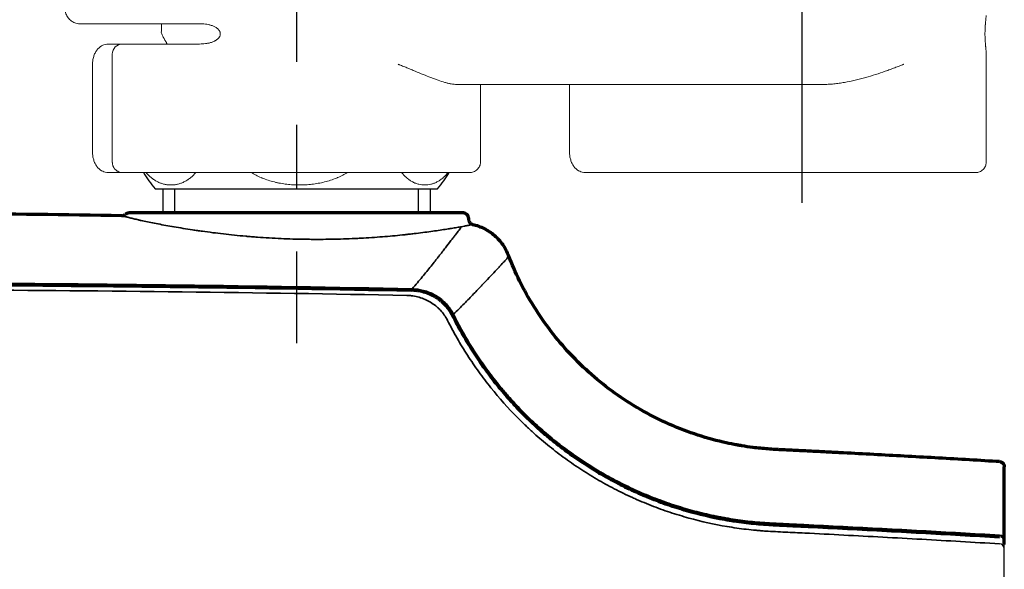
# Model space of a CAD drawing. Extents: x -1050 to 1050, y -742 to 742.
# Drawn here: x -628 to -530, y 507 to 561 of the extents above; entities that cross this region are included whole.
import ezdxf

# ---------------------------------------------------------------- set-up
doc = ezdxf.new("R2010")
doc.units = 0
doc.header["$LTSCALE"] = 25
doc.linetypes.add('CENTER', pattern=[2, 1.25, -0.25, 0.25, -0.25])
for name, color, linetype in [('201728（ボデー）', 7, 'CONTINUOUS'), ('203028（トップカバー）', 7, 'CONTINUOUS'), ('203029（バックカバー）', 7, 'CONTINUOUS'), ('421747（ソケットUnit）', 7, 'CONTINUOUS'), ('BALN', 7, 'CONTINUOUS')]:
    doc.layers.add(name, color=color, linetype=linetype)
doc.layers.add('3', color=7, linetype='CONTINUOUS', true_color=0xffffff)

msp = doc.modelspace()

# ---------------------------------------------------------------- linework, layer by layer
at = {"layer": '201728（ボデー）', "color": 2}
for p, q in [((-613.51981065, 544.63816751), (-613.51981065, 542.23816751)), ((-587.07881065, 544.63816751), (-587.07881065, 542.23816751))]:
    msp.add_line(p, q, dxfattribs=at)
at = {"layer": '201728（ボデー）', "color": 3}
for p, q in [((-612.35781065, 544.63816751), (-612.35781065, 542.23816751)), ((-588.24081065, 544.63816751), (-588.24081065, 542.23816751))]:
    msp.add_line(p, q, dxfattribs=at)
at = {"layer": '203028（トップカバー）', "color": 2}
msp.add_line((-530.29931065, 445.30914832), (-530.29931065, 509.75150909), dxfattribs=at)
for centre, start, end in [((-530.79931065, 509.75150909), 360, 86.670367204), ((-530.79931065, 509.04560976), 0, 86.569921892)]:
    msp.add_arc(centre, 0.5, start, end, dxfattribs=at)
at = {"layer": '203028（トップカバー）', "color": 2, "linetype": 'Continuous', "lineweight": 70}
for points, knots in [([(-650.29931065, 535.2209695), (-644.79750236, 535.21265635), (-639.29598628, 535.19809866), (-633.79515033, 535.16900686), (-618.84280769, 535.08992966), (-603.89549019, 534.90346594), (-588.9531996, 534.60935497)], [-0.367891245, -0.367891245, -0.367891245, -0.367891245, 0, 0, 0, 1, 1, 1, 1]), ([(-584.86090653, 532.11577172), (-584.95535538, 532.30530914), (-585.16874469, 532.66650261), (-585.42991948, 532.99280731), (-585.60844535, 533.18558302), (-585.64491805, 533.22357778), (-585.71941963, 533.29843108), (-585.75750999, 533.33534308), (-585.8732502, 533.44352398), (-585.95258948, 533.51248032), (-586.19695048, 533.71013853), (-586.36829089, 533.82966518), (-586.63765846, 533.99101183), (-586.72951356, 534.04179411), (-586.87041473, 534.11343884), (-586.91790409, 534.13656621), (-587.01392183, 534.18129505), (-587.06218497, 534.20277313), (-587.30474297, 534.30583313), (-587.50274904, 534.3744787), (-587.90620735, 534.48581589), (-588.11166195, 534.52849926), (-588.37306146, 534.56588603), (-588.42562418, 534.57256724), (-588.53081926, 534.58428342), (-588.68879205, 534.59940348), (-588.84729736, 534.60727049), (-588.9531996, 534.60935497)], [0, 0, 0, 0, 0.125, 0.25, 0.25, 0.28125, 0.28125, 0.3125, 0.3125, 0.375, 0.375, 0.5, 0.5, 0.5625, 0.5625, 0.59375, 0.59375, 0.625, 0.625, 0.75, 0.75, 0.875, 0.875, 0.90625, 0.90625, 0.9375, 1, 1, 1, 1]), ([(-584.86090653, 532.11577172), (-584.57281175, 531.53763076), (-583.96809975, 530.39923554), (-582.97676426, 528.74448685), (-581.90153924, 527.14234395), (-581.12848943, 526.1095104), (-580.3268583, 525.09459836), (-579.91175316, 524.59610242), (-579.3745097, 523.98449555), (-579.26607473, 523.86267738), (-579.04795289, 523.62086447), (-578.71873111, 523.26069552), (-578.38344062, 522.90811727), (-577.70488481, 522.21293556), (-576.7788928, 521.31260696), (-575.81126506, 520.46435483), (-574.82302133, 519.64188778), (-574.31859016, 519.24354844), (-573.28909618, 518.47267358), (-572.23897579, 517.72759604), (-571.14718862, 517.03462907), (-570.31239035, 516.53486075), (-570.03146273, 516.37159982), (-569.60601943, 516.13177557), (-569.46342826, 516.05262439), (-569.17761107, 515.89641974), (-568.4612695, 515.51102549), (-567.15574592, 514.86314765), (-565.38156859, 514.09456278), (-564.17679876, 513.64472136), (-562.96108267, 513.22602184), (-562.34774985, 513.03224767), (-560.49124006, 512.49789823), (-559.23158267, 512.20420773), (-557.86899292, 511.96101509), (-557.78875142, 511.94696327), (-557.62808953, 511.91936857), (-557.54766009, 511.90582435), (-557.30638928, 511.86600399), (-557.14547328, 511.84052394), (-556.6625196, 511.76727336), (-556.34027709, 511.72267936), (-555.6952407, 511.64204004), (-555.37244914, 511.60595926), (-554.72627261, 511.54298666), (-554.40288203, 511.5161804), (-553.75560162, 511.47032038), (-553.43171593, 511.4512034), (-552.94570119, 511.42547211), (-552.78366633, 511.41736897), (-552.45957314, 511.40155546), (-552.29751541, 511.39383602), (-551.97339504, 511.37850648), (-551.81133286, 511.37088963), (-551.48721832, 511.35554079), (-551.00105745, 511.33240282), (-549.21858211, 511.24639112), (-547.59846067, 511.16519897), (-545.00658894, 511.03259746), (-543.71081068, 510.96500581), (-541.11951951, 510.82800118), (-539.82401331, 510.75848593), (-535.94193044, 510.5467644), (-533.35579937, 510.4010874), (-530.77027047, 510.25066505)], [0, 0, 0, 0, 0.03125, 0.0625, 0.09375, 0.125, 0.125, 0.15625, 0.15625, 0.1640625, 0.1640625, 0.171875, 0.1875, 0.1875, 0.21875, 0.25, 0.25, 0.28125, 0.28125, 0.3125, 0.34375, 0.34375, 0.359375, 0.359375, 0.3671875, 0.3671875, 0.375, 0.40625, 0.4375, 0.46875, 0.46875, 0.5, 0.5, 0.5625, 0.5625, 0.56640625, 0.56640625, 0.5703125, 0.5703125, 0.578125, 0.578125, 0.59375, 0.59375, 0.609375, 0.609375, 0.625, 0.625, 0.640625, 0.640625, 0.6484375, 0.6484375, 0.65625, 0.65625, 0.6640625, 0.6640625, 0.671875, 0.6875, 0.75, 0.75, 0.8125, 0.8125, 0.875, 0.875, 0.99980727651, 0.99980727651, 0.99980727651, 0.99980727651])]:
    msp.add_open_spline(points, degree=3, knots=knots, dxfattribs=at)
at = {"layer": '203028（トップカバー）', "color": 2, "linetype": 'Continuous', "lineweight": 35}
for points, knots in [([(-589.39011235, 534.09652965), (-604.18710889, 534.37990306), (-618.98878738, 534.55999488), (-633.79514747, 534.63679373), (-639.296018, 534.66532609), (-644.79753471, 534.67960117), (-650.29931065, 534.68815688)], [0, 0, 0, 0, 1, 1, 1, 1.3715207847, 1.3715207847, 1.3715207847, 1.3715207847]), ([(-585.35576505, 531.62593093), (-585.45081976, 531.81121471), (-585.6643535, 532.16448199), (-585.92356558, 532.48401134), (-586.10015833, 532.67294441), (-586.13620884, 532.71019039), (-586.20979271, 532.78358712), (-586.24739116, 532.81979526), (-586.36162663, 532.92600688), (-586.43987311, 532.99378811), (-586.68070201, 533.18831173), (-586.8493511, 533.30626701), (-587.11420104, 533.4659987), (-587.20446957, 533.51636727), (-587.34286822, 533.58758119), (-587.38950076, 533.61059549), (-587.4837725, 533.65516615), (-587.53121796, 533.67662977), (-587.76952815, 533.77972392), (-587.9640785, 533.84894739), (-588.3605444, 533.96238388), (-588.56244511, 534.00665679), (-588.81937791, 534.04651502), (-588.87104665, 534.05371723), (-588.97450387, 534.06652531), (-589.12988972, 534.08335133), (-589.28586786, 534.09311246), (-589.39011235, 534.09652965)], [0, 0, 0, 0, 0.125, 0.25, 0.25, 0.28125, 0.28125, 0.3125, 0.3125, 0.375, 0.375, 0.5, 0.5, 0.5625, 0.5625, 0.59375, 0.59375, 0.625, 0.625, 0.75, 0.75, 0.875, 0.875, 0.90625, 0.90625, 0.9375, 1, 1, 1, 1]), ([(-530.76939545, 509.54471404), (-533.33291138, 509.69836549), (-535.89733256, 509.84700099), (-539.74729357, 510.06289629), (-541.0321734, 510.13375717), (-543.60233885, 510.27336129), (-544.88761157, 510.34220991), (-547.45862549, 510.47728126), (-548.74437522, 510.54343346), (-550.67347542, 510.63967409), (-551.31658993, 510.67124548), (-552.28138447, 510.71782837), (-552.60299975, 510.73324412), (-553.2459605, 510.76628441), (-553.56728071, 510.78410654), (-554.04864991, 510.81583524), (-554.20900648, 510.82722612), (-554.52946988, 510.85205158), (-554.68957835, 510.86547536), (-555.16950749, 510.9089884), (-555.48891309, 510.94247364), (-556.12669936, 511.01784985), (-556.44509169, 511.05963583), (-557.08089754, 511.15121051), (-557.39831007, 511.2010075), (-558.98291274, 511.47011038), (-560.2427331, 511.74969046), (-562.12029354, 512.26863844), (-562.74411908, 512.45821212), (-563.98760898, 512.87140157), (-564.6072738, 513.09501397), (-565.53353482, 513.45691137), (-565.8417487, 513.58196052), (-566.3032411, 513.77631274), (-566.45705586, 513.84228187), (-566.76325042, 513.97599744), (-567.52570608, 514.31495866), (-568.27310568, 514.6771312), (-569.44991687, 515.28594316), (-570.02879431, 515.60503876), (-571.16784351, 516.27206933), (-572.2881898, 516.96793508), (-573.37142747, 517.72101462), (-574.43605386, 518.50278967), (-574.95906001, 518.90802709), (-575.98620758, 519.74758924), (-576.49035077, 520.18191127), (-577.10845126, 520.74343846), (-577.23151647, 520.85672446), (-577.4757009, 521.08448833), (-577.8393157, 521.42815214), (-578.19498852, 521.777837), (-579.36306136, 522.95672319), (-580.24140256, 523.94237715), (-581.47739425, 525.48266279), (-582.27421573, 526.53012145), (-583.38829984, 528.16283471), (-584.0765761, 529.29259175), (-584.7371498, 530.44335389), (-585.05358621, 531.02923689), (-585.35576505, 531.62593093)], [0.0001958398, 0.0001958398, 0.0001958398, 0.0001958398, 0.125, 0.125, 0.1875, 0.1875, 0.25, 0.25, 0.3125, 0.3125, 0.34375, 0.34375, 0.359375, 0.359375, 0.375, 0.375, 0.3828125, 0.3828125, 0.390625, 0.390625, 0.40625, 0.40625, 0.421875, 0.421875, 0.4375, 0.4375, 0.5, 0.5, 0.53125, 0.53125, 0.5625, 0.5625, 0.578125, 0.578125, 0.5859375, 0.5859375, 0.59375, 0.625, 0.625, 0.65625, 0.65625, 0.6875, 0.71875, 0.71875, 0.75, 0.75, 0.78125, 0.78125, 0.7890625, 0.7890625, 0.796875, 0.8125, 0.8125, 0.875, 0.875, 0.90625, 0.9375, 0.96875, 0.96875, 1, 1, 1, 1])]:
    msp.add_open_spline(points, degree=3, knots=knots, dxfattribs=at)
at = {"layer": '203029（バックカバー）', "color": 2, "linetype": 'Continuous', "lineweight": 70}
for p, q in [((-583.77379293, 542.23816751), (-615.95420937, 542.23816751)), ((-583.27447817, 541.76433548), (-583.26443073, 541.57261902))]:
    msp.add_line(p, q, dxfattribs=at)
msp.add_arc((-583.77379293, 541.73816751), 0.5, 3, 90, dxfattribs=at)
at = {"layer": '203029（バックカバー）', "color": 2, "linetype": 'Continuous', "lineweight": 35, "extrusion": (0, 0, -1)}
msp.add_ellipse((-530.79931065, 509.97244594), major_axis=(0.5, 0), ratio=0.8691795109, start_param=4.7940852951, end_param=6.2831853072, dxfattribs=at)
at = {"layer": '203029（バックカバー）', "color": 2, "linetype": 'Continuous', "lineweight": 70}
for points in [[(-617.55803153, 541.97031947), (-623.13939439, 542.06163726), (-628.72124221, 542.12961131), (-634.30332682, 542.17423229)], [(-530.29931065, 509.48287683), (-530.29931065, 509.64606496), (-530.29931065, 509.80925467), (-530.29931065, 509.97244594)]]:
    msp.add_open_spline(points, degree=3, dxfattribs=at)
at = {"layer": '203029（バックカバー）', "color": 2, "linetype": 'Continuous', "lineweight": 35}
for points, knots in [([(-617.55803545, 541.97031534), (-617.55802876, 541.97032383), (-617.55388837, 541.96921401), (-617.53735238, 541.96480971), (-617.5249651, 541.9615124), (-617.47548424, 541.94837219), (-617.4260836, 541.93528165), (-617.32721823, 541.90928464), (-617.29013221, 541.89955859), (-617.22826822, 541.8833944), (-617.20660698, 541.87774365), (-617.16127865, 541.86594026), (-617.04290513, 541.83516598), (-616.89933604, 541.7981433), (-616.7686939, 541.76471457)], [0, 0, 0, 0, 0.125, 0.125, 0.25, 0.25, 0.5, 0.5, 0.625, 0.625, 0.6875, 0.6875, 0.75, 1, 1, 1, 1]), ([(-616.7686939, 541.76471457), (-616.6533992, 541.73521294), (-616.52403295, 541.70290002), (-616.23593894, 541.63315173), (-616.07721691, 541.59571608), (-615.85954295, 541.54603765), (-615.81504368, 541.53595781), (-615.72408903, 541.51551792), (-615.67760945, 541.50515258), (-615.53548408, 541.47371265), (-615.43709748, 541.45228148), (-615.13089857, 541.38670763), (-614.91206352, 541.34128406), (-614.67800806, 541.29451076)], [0, 0, 0, 0, 0.25, 0.25, 0.5, 0.5, 0.5625, 0.5625, 0.625, 0.625, 0.75, 0.75, 1, 1, 1, 1]), ([(-614.67800806, 541.29451076), (-614.45165002, 541.24927571), (-614.2155815, 541.20299574), (-613.72454983, 541.10893159), (-613.21462191, 541.01336263), (-612.39375461, 540.86717205), (-611.80913352, 540.76891771), (-611.20552566, 540.67081925), (-610.89422933, 540.62184748), (-610.49287653, 540.56108619), (-610.4121169, 540.5489755), (-610.24993517, 540.52489202), (-610.00552499, 540.48895185), (-609.75772403, 540.45360137), (-609.25764386, 540.38377707), (-608.57893877, 540.29301659), (-607.52538316, 540.1653083), (-606.79921896, 540.08672889), (-606.06092794, 540.01190546), (-605.68571967, 539.97637135), (-605.25655969, 539.93878552), (-605.20875397, 539.93464056), (-605.11310269, 539.92643146), (-604.969545, 539.91423708), (-604.63401344, 539.88662203), (-604.34545482, 539.86440167), (-603.76706954, 539.82192577), (-602.99251045, 539.77053127), (-601.82062881, 539.70965354), (-601.03265641, 539.68019743), (-600.24127098, 539.65646356), (-599.84387191, 539.64745765), (-599.39482202, 539.64063374), (-599.34488016, 539.63992124), (-599.24512694, 539.63859077), (-599.0956401, 539.63673598), (-598.74783433, 539.6333889), (-598.45141036, 539.63218245), (-597.86079408, 539.63193669), (-597.07925161, 539.63738769), (-595.92450876, 539.66212435), (-595.16637576, 539.68914236), (-594.60221483, 539.71315842), (-594.32124501, 539.72610452), (-594.04196, 539.74042037), (-593.85614713, 539.75026443), (-593.76334017, 539.75534165), (-593.30154681, 539.78139377), (-592.93942067, 539.80435063), (-592.22935572, 539.8539291), (-591.53347929, 539.90717284), (-590.53157193, 539.9964177), (-589.89152353, 540.06111617), (-589.42207524, 540.11119745), (-589.19000044, 540.13662742), (-588.96194587, 540.1625667), (-588.81080962, 540.17996434), (-588.7358679, 540.18869528), (-588.36454516, 540.23245385), (-588.07801461, 540.26782559), (-587.52547015, 540.33870418), (-586.99344394, 540.40971846), (-586.2562589, 540.51494747), (-585.80548196, 540.58312893), (-585.48291523, 540.63310917), (-585.35174792, 540.65369332), (-585.22468216, 540.67392093), (-585.17418551, 540.68198232), (-585.14909036, 540.68600006), (-585.07442112, 540.69798786), (-585.02544664, 540.7058951), (-584.78456747, 540.74499206), (-584.60462764, 540.7748631), (-584.26970485, 540.83139598), (-584.11472281, 540.85805817), (-583.97211609, 540.88292654)], [0, 0, 0, 0, 0.03125, 0.03125, 0.0625, 0.09375, 0.125, 0.125, 0.15625, 0.15625, 0.1640625, 0.1640625, 0.171875, 0.1875, 0.1875, 0.21875, 0.25, 0.28125, 0.28125, 0.3125, 0.3125, 0.31640625, 0.31640625, 0.3203125, 0.328125, 0.34375, 0.34375, 0.375, 0.40625, 0.4375, 0.4375, 0.46875, 0.46875, 0.47265625, 0.47265625, 0.4765625, 0.484375, 0.5, 0.5, 0.53125, 0.5625, 0.59375, 0.59375, 0.609375, 0.6171875, 0.6171875, 0.625, 0.625, 0.65625, 0.65625, 0.6875, 0.71875, 0.75, 0.75, 0.765625, 0.7734375, 0.7734375, 0.78125, 0.78125, 0.8125, 0.8125, 0.84375, 0.875, 0.90625, 0.90625, 0.921875, 0.92578125, 0.92578125, 0.9296875, 0.9296875, 0.9375, 0.9375, 0.96875, 0.96875, 1, 1, 1, 1]), ([(-582.87663369, 541.11138566), (-582.87664266, 541.11138122), (-582.88244131, 541.11008341), (-582.89984343, 541.10620128), (-582.90709817, 541.10458431), (-582.92447403, 541.10071918), (-582.93459663, 541.09847068), (-582.99233992, 541.08567626), (-583.06131291, 541.07046454), (-583.24433709, 541.03095701), (-583.35838821, 541.00665988), (-583.52943618, 540.97132284), (-583.56508487, 540.9640054), (-583.63909528, 540.9489283), (-583.75422673, 540.92564016), (-583.88167508, 540.90045137), (-583.97211609, 540.88292654)], [0, 0, 0, 0, 0.125, 0.125, 0.1875, 0.1875, 0.25, 0.25, 0.5, 0.5, 0.75, 0.75, 0.8125, 0.8125, 0.875, 1, 1, 1, 1]), ([(-579.50042879, 537.72030823), (-579.46575655, 537.75827952), (-579.43790557, 537.7977334), (-579.3929895, 537.87267447), (-579.37591051, 537.9081276), (-579.34989283, 537.96837376), (-579.34093627, 537.99311641), (-579.33216148, 538.01839458), (-579.32790122, 538.03127373), (-579.32649408, 538.03570629), (-579.32647822, 538.03573603)], [0, 0, 0, 0, 0.2503078967, 0.2503078967, 0.5006157934, 0.5006157934, 0.75092369, 0.75092369, 0.8760776384, 1, 1, 1, 1]), ([(-588.83726402, 534.74616697), (-596.49440866, 534.89750916), (-604.15282679, 535.02049544), (-619.47220722, 535.20989761), (-627.13320108, 535.2763132), (-634.795403, 535.31445859), (-639.96291369, 535.34018444), (-645.13097385, 535.35305198), (-650.29931065, 535.35944596)], [0, 0, 0, 0, 0.5, 0.5, 1, 1, 1, 1.3372079421, 1.3372079421, 1.3372079421, 1.3372079421]), ([(-584.75689482, 532.21934542), (-584.85194217, 532.40821171), (-585.06602884, 532.76849792), (-585.32686048, 533.09479045), (-585.50481299, 533.28786372), (-585.54115297, 533.32593334), (-585.61535178, 533.40096801), (-585.65327409, 533.43798949), (-585.76851255, 533.54659456), (-585.84748722, 533.61592938), (-586.09067862, 533.8149849), (-586.2611386, 533.93579105), (-586.52908035, 534.09950701), (-586.6204424, 534.15115465), (-586.76058168, 534.22420543), (-586.80781118, 534.24781837), (-586.90331167, 534.29355727), (-586.95135817, 534.31557503), (-587.19277645, 534.42136837), (-587.38997043, 534.49244504), (-587.79204661, 534.6089216), (-587.9969306, 534.65431561), (-588.25779937, 534.69515003), (-588.31026592, 534.70252456), (-588.4152933, 534.71562545), (-588.57304355, 534.73281965), (-588.73141323, 534.74273793), (-588.83726402, 534.74616697)], [0, 0, 0, 0, 0.125, 0.25, 0.25, 0.28125, 0.28125, 0.3125, 0.3125, 0.375, 0.375, 0.5, 0.5, 0.5625, 0.5625, 0.59375, 0.59375, 0.625, 0.625, 0.75, 0.75, 0.875, 0.875, 0.90625, 0.90625, 0.9375, 1, 1, 1, 1]), ([(-530.75850792, 510.40558621), (-533.33753767, 510.55541105), (-535.91717614, 510.70052818), (-539.78753449, 510.9113469), (-541.07780247, 510.98049914), (-543.65861949, 511.11679586), (-544.94916172, 511.18404035), (-547.53056298, 511.31600169), (-548.82142589, 511.38066021), (-550.43525504, 511.45912756), (-550.75803334, 511.47470416), (-551.40361862, 511.50557831), (-551.72643034, 511.52081804), (-552.21065479, 511.54363985), (-552.37206142, 511.55127899), (-552.69485412, 511.56687818), (-552.85624055, 511.57482537), (-553.34031358, 511.59992199), (-553.66290938, 511.61839771), (-554.30760519, 511.66261798), (-554.62970006, 511.68844849), (-555.27326095, 511.7493284), (-555.59472862, 511.78438066), (-556.55826592, 511.9022491), (-557.19946833, 511.9977893), (-557.9995267, 512.13841499), (-558.15946586, 512.16760441), (-558.39926537, 512.21299215), (-558.4791993, 512.22839254), (-558.63883756, 512.25969083), (-559.03745706, 512.33919848), (-559.43370411, 512.42499397), (-560.38018998, 512.64284925), (-561.00517582, 512.80400201), (-562.24337017, 513.15752336), (-562.85657739, 513.34989527), (-564.07131843, 513.76557916), (-565.27438979, 514.21219367), (-567.04397875, 514.9749356), (-568.20009781, 515.54600643), (-569.05813679, 515.99830076), (-569.48489191, 516.23045046), (-569.90822633, 516.47166808), (-570.11932066, 516.59379557), (-570.18961447, 516.63477234), (-570.3298322, 516.71712808), (-570.9592472, 517.0895968), (-571.57466068, 517.47877919), (-572.64715325, 518.19641486), (-573.17261084, 518.56811155), (-574.20224728, 519.33690676), (-574.70642291, 519.73400908), (-575.69358205, 520.55351296), (-576.65955168, 521.39831306), (-577.58289134, 522.29400736), (-578.48455553, 523.2155802), (-578.92453844, 523.68931974), (-579.46062603, 524.2980788), (-579.56715009, 524.42065852), (-579.72589141, 524.60577549), (-579.77864782, 524.66770896), (-579.88371213, 524.79187497), (-580.14524874, 525.10303289), (-580.40118432, 525.41789233), (-581.00478985, 526.18058658), (-581.78124428, 527.21624995), (-582.86195679, 528.82523959), (-583.85885727, 530.48962122), (-584.46712196, 531.63644328), (-584.75689482, 532.21934542)], [0, 0, 0, 0, 0.125, 0.125, 0.1875, 0.1875, 0.25, 0.25, 0.3125, 0.3125, 0.328125, 0.328125, 0.34375, 0.34375, 0.3515625, 0.3515625, 0.359375, 0.359375, 0.375, 0.375, 0.390625, 0.390625, 0.40625, 0.40625, 0.4375, 0.4375, 0.4453125, 0.4453125, 0.44921875, 0.44921875, 0.453125, 0.46875, 0.46875, 0.5, 0.5, 0.53125, 0.53125, 0.5625, 0.59375, 0.625, 0.625, 0.640625, 0.6484375, 0.6484375, 0.65234375, 0.65234375, 0.65625, 0.6875, 0.6875, 0.71875, 0.71875, 0.75, 0.75, 0.78125, 0.8125, 0.8125, 0.84375, 0.84375, 0.8515625, 0.8515625, 0.85546875, 0.85546875, 0.859375, 0.875, 0.875, 0.90625, 0.9375, 0.96875, 1, 1, 1, 1])]:
    msp.add_open_spline(points, degree=3, knots=knots, dxfattribs=at)
at = {"layer": '203029（バックカバー）', "color": 2, "linetype": 'Continuous', "lineweight": 70}
for points, knots in [([(-617.55803153, 541.97031947), (-617.52612837, 541.96979749), (-617.49417581, 541.97233867), (-617.43133656, 541.98345469), (-617.40045129, 541.99202928), (-617.34087522, 542.0148991), (-617.31218575, 542.0291938), (-617.25804972, 542.06298177), (-617.23260436, 542.08247427), (-617.20924541, 542.10421003)], [0, 0, 0, 0, 0.25, 0.25, 0.5, 0.5, 0.75, 0.75, 1, 1, 1, 1]), ([(-616.86863879, 542.23816751), (-616.89986457, 542.23816751), (-616.9310897, 542.23523383), (-616.99244837, 542.22360158), (-617.02258065, 542.21490323), (-617.06320911, 542.19892443), (-617.07460814, 542.19394162), (-617.20807225, 542.10406907)], [0, 0, 0, 0, 0.4169915883, 0.4169915883, 0.8339831767, 0.8339831767, 1, 1, 1, 1]), ([(-615.95420937, 542.23816751), (-616.02628805, 542.23816751), (-616.09477881, 542.23816751), (-616.22390562, 542.23816751), (-616.34522058, 542.23816751), (-616.47631847, 542.23816751), (-616.54526184, 542.23816751), (-616.58901098, 542.23816751), (-616.60978258, 542.23816751), (-616.70780933, 542.23816751), (-616.76771066, 542.23816751), (-616.81799142, 542.23816751), (-616.82681854, 542.23816751), (-616.84198265, 542.23816751), (-616.84832095, 542.23816751), (-616.86354702, 542.23816751), (-616.86864979, 542.23816751), (-616.86863404, 542.23816751)], [0, 0, 0, 0, 0.125, 0.125, 0.25, 0.375, 0.4375, 0.4375, 0.5, 0.5, 0.75, 0.75, 0.8125, 0.8125, 0.875, 0.875, 1, 1, 1, 1]), ([(-583.26443073, 541.57261902), (-583.26161004, 541.51879703), (-583.25001247, 541.46544481), (-583.21045763, 541.36517286), (-583.18250752, 541.31827131), (-583.1131396, 541.23576591), (-583.07173437, 541.20017701), (-582.97974428, 541.14399094), (-582.92917611, 541.12340396), (-582.87663799, 541.11138281)], [0, 0, 0, 0, 0.25, 0.25, 0.5, 0.5, 0.75, 0.75, 1, 1, 1, 1]), ([(-582.87663799, 541.11138281), (-582.6780339, 541.06594059), (-582.48221148, 541.00834456), (-582.09904961, 540.86970366), (-581.91171159, 540.7886593), (-581.54831453, 540.60433109), (-581.37225683, 540.50104793), (-581.03404808, 540.27378342), (-580.87189829, 540.14980291), (-580.56392545, 539.88299391), (-580.41810355, 539.7401664), (-580.14496296, 539.43779488), (-580.01764528, 539.278252), (-579.78341342, 538.94483071), (-579.67650011, 538.77095355), (-579.48467278, 538.41145865), (-579.39975946, 538.22584224), (-579.32647952, 538.03574061)], [0, 0, 0, 0, 0.125, 0.125, 0.25, 0.25, 0.375, 0.375, 0.5, 0.5, 0.625, 0.625, 0.75, 0.75, 0.875, 0.875, 1, 1, 1, 1]), ([(-530.76943759, 517.66644228), (-530.87642706, 517.67284592), (-533.01775207, 517.80083967), (-537.17589793, 518.04271454), (-542.20500036, 518.31901757), (-545.39584478, 518.48769575), (-546.64494359, 518.55277511), (-546.95710329, 518.56898958), (-547.26920574, 518.5851765), (-548.01797795, 518.62389365), (-549.20235765, 518.68463259), (-550.23335406, 518.73689658), (-550.77768828, 518.76325301), (-550.83989444, 518.76625346), (-550.88265978, 518.76831169), (-550.96041203, 518.77204471), (-551.14700343, 518.78096128), (-551.5667463, 518.80078743), (-552.06398529, 518.8238678), (-552.47160172, 518.84444924), (-552.64235074, 518.85356863), (-552.70443436, 518.85694342), (-552.74711401, 518.8592879), (-552.82470736, 518.86360334), (-553.13503146, 518.88130476), (-553.67766131, 518.91637894), (-554.4199425, 518.98219737), (-555.28311467, 519.08159652), (-555.96574238, 519.18234222), (-556.42400637, 519.26047383), (-556.54609775, 519.28187978), (-556.62999002, 519.29682498), (-556.78242536, 519.32447215), (-557.2695948, 519.41597134), (-558.69349161, 519.71791139), (-561.90922276, 520.6299507), (-566.42350297, 522.67273487), (-571.24045792, 526.12442488), (-575.28163964, 530.43847148), (-577.84534588, 534.55621151), (-578.99866539, 537.1853306), (-579.32647952, 538.03574061)], [0, 0, 0, 0, 0.0055240376, 0.1105830301, 0.2156420226, 0.2681715189, 0.2780207994, 0.2813038929, 0.2845869865, 0.294436267, 0.3207010151, 0.3469657633, 0.3488125034, 0.3494280834, 0.3502488568, 0.3510696302, 0.3535319503, 0.3600981373, 0.3732305114, 0.3797966984, 0.3816434385, 0.3822590186, 0.3830797919, 0.3839005653, 0.3863628854, 0.3994952595, 0.4126276336, 0.4257600076, 0.4454585687, 0.4491520489, 0.450383209, 0.4520247558, 0.4536663025, 0.4585909428, 0.4782895039, 0.5308190002, 0.6358779927, 0.7409369852, 0.8459959777, 0.9510549702, 1, 1, 1, 1]), ([(-530.76943759, 517.66644228), (-530.73801435, 517.6645615), (-530.70676993, 517.65970441), (-530.64574739, 517.64420996), (-530.61597056, 517.63357293), (-530.55894244, 517.60689671), (-530.53169234, 517.59085808), (-530.48068703, 517.55394891), (-530.4569329, 517.53307915), (-530.4137646, 517.48724983), (-530.39435134, 517.46229125), (-530.36055547, 517.40917188), (-530.34617358, 517.38101221), (-530.32295221, 517.32249216), (-530.31411323, 517.29213301), (-530.30229233, 517.23029375), (-530.29931065, 517.19881494), (-530.29931065, 517.16733547)], [0, 0, 0, 0, 0.125, 0.125, 0.25, 0.25, 0.375, 0.375, 0.5, 0.5, 0.625, 0.625, 0.75, 0.75, 0.875, 0.875, 1, 1, 1, 1]), ([(-530.29931065, 509.97244594), (-530.29931065, 510.11930757), (-530.29931065, 510.26407284), (-530.29931065, 510.54941176), (-530.29931065, 510.68992764), (-530.29931065, 511.1047999), (-530.29931065, 511.37258167), (-530.29931065, 512.14965179), (-530.29931065, 512.63266922), (-530.29931065, 513.30466501), (-530.29931065, 513.51991058), (-530.29931065, 513.82960529), (-530.29931065, 513.93064068), (-530.29931065, 514.12830477), (-530.29931065, 514.22495121), (-530.29931065, 514.69630607), (-530.29931065, 515.03609017), (-530.29931065, 515.64152658), (-530.29931065, 515.90722723), (-530.29931065, 516.19293416), (-530.29931065, 516.27516027), (-530.29931065, 516.35213944), (-530.29931065, 516.40229032), (-530.29931065, 516.42678371), (-530.29931065, 516.54621946), (-530.29931065, 516.63215514), (-530.29931065, 516.86126512), (-530.29931065, 517.09034873), (-530.29931065, 517.16733038), (-530.29931065, 517.16734038)], [0, 0, 0, 0, 0.03125, 0.03125, 0.0625, 0.0625, 0.125, 0.125, 0.25, 0.25, 0.3125, 0.3125, 0.34375, 0.34375, 0.375, 0.375, 0.5, 0.5, 0.625, 0.625, 0.65625, 0.671875, 0.671875, 0.6875, 0.6875, 0.75, 0.75, 0.875, 1, 1, 1, 1])]:
    msp.add_open_spline(points, degree=3, knots=knots, dxfattribs=at)
at = {"layer": '203029（バックカバー）', "color": 4, "linetype": 'Continuous', "lineweight": 35}
for points, knots in [([(-583.97211609, 540.88292654), (-584.03693107, 540.79609521), (-584.11864918, 540.68690029), (-584.31616378, 540.42430076), (-584.43192953, 540.27089439), (-584.59819546, 540.05163825), (-584.63251751, 540.00642516), (-584.70325169, 539.91335502), (-584.81251069, 539.76975454), (-584.93125688, 539.61423051), (-585.1814845, 539.28742758), (-585.3652873, 539.04853336), (-585.76773167, 538.52959823), (-585.9863471, 538.24956436), (-586.28218046, 537.87427489), (-586.34248151, 537.79794841), (-586.46535177, 537.64280312), (-586.65290497, 537.40654127), (-586.85027767, 537.15975512), (-587.25834875, 536.65241902), (-587.54812521, 536.29584506), (-588.16452518, 535.54727673), (-588.49114423, 535.15527979), (-588.83726402, 534.74616697)], [0, 0, 0, 0, 0.125, 0.125, 0.25, 0.25, 0.28125, 0.28125, 0.3125, 0.375, 0.375, 0.5, 0.5, 0.625, 0.625, 0.65625, 0.65625, 0.6875, 0.75, 0.75, 0.875, 0.875, 1, 1, 1, 1]), ([(-584.75689482, 532.21934542), (-584.38684963, 532.58821106), (-584.03678284, 532.94117288), (-583.37491527, 533.61443799), (-583.06311744, 533.93474331), (-582.62334796, 534.39000489), (-582.48142109, 534.53756429), (-582.27543284, 534.75251132), (-582.20790041, 534.82311609), (-582.0752623, 534.96203237), (-582.01014942, 535.0303513), (-581.69055778, 535.36623573), (-581.45397382, 535.61667787), (-581.01788303, 536.08055256), (-580.81838529, 536.29396902), (-580.54652279, 536.58589283), (-580.46046558, 536.6785044), (-580.33818949, 536.81032546), (-580.29856601, 536.85308299), (-580.22158661, 536.93622236), (-580.18422083, 536.97661488), (-580.0032053, 537.17245217), (-579.8769691, 537.3095371), (-579.66119219, 537.54444823), (-579.57168056, 537.64227687), (-579.50042879, 537.72030823)], [0, 0, 0, 0, 0.125, 0.125, 0.25, 0.25, 0.3125, 0.3125, 0.34375, 0.34375, 0.375, 0.375, 0.5, 0.5, 0.625, 0.625, 0.6875, 0.6875, 0.71875, 0.71875, 0.75, 0.75, 0.875, 0.875, 1, 1, 1, 1])]:
    msp.add_open_spline(points, degree=3, knots=knots, dxfattribs=at)
at = {"layer": '3', "color": 2, "linetype": 'Continuous', "lineweight": 18}
for p, q in [((-614.63264398, 560.93816751), (-609.86848729, 560.93816751)), ((-613.64931065, 560.20774288), (-613.64931065, 560.93828337)), ((-609.86848729, 558.93816751), (-617.49931065, 558.93816751)), ((-618.49931065, 547.23816751), (-618.49931065, 557.93816751)), ((-532.09931065, 558.15901649), (-532.09931065, 547.23816751)), ((-620.45518621, 548.22816751), (-620.45518621, 556.94816751)), ((-548.25657083, 554.93816751), (-584.4322766, 554.93816751)), ((-582.09931065, 554.93816751), (-582.09931065, 547.23816751)), ((-573.28851954, 548.22816751), (-573.28851954, 554.93808823))]:
    msp.add_line(p, q, dxfattribs=at)
msp.add_arc((-617.49931065, 557.93816751), 1, 90, 180, dxfattribs=at)
for points, knots in [([(-621.73574874, 560.93816751), (-621.90192344, 560.94105202), (-622.19460218, 560.99366327), (-622.58240916, 561.21595058), (-622.88049342, 561.52576404), (-623.1086249, 561.92456128), (-623.25473421, 562.40706637), (-623.28853093, 562.75672664), (-623.28851954, 562.93816751)], [0, 0, 0, 0, 0.1720120185, 0.3243118812, 0.4761750263, 0.6390189275, 0.8194191408, 1, 1, 1, 1]), ([(-609.86848729, 560.93816751), (-609.77379478, 560.93816751), (-609.67858939, 560.93570764), (-609.4872515, 560.92493502), (-609.39111834, 560.91662938), (-609.19805784, 560.89285366), (-609.10112906, 560.87739927), (-608.9552883, 560.8473344), (-608.90660074, 560.83615889), (-608.80911398, 560.81112177), (-608.76029114, 560.79724812), (-608.66330112, 560.76655435), (-608.61505223, 560.74971778), (-608.51921303, 560.7125078), (-608.47157234, 560.69211567), (-608.37739341, 560.6470845), (-608.33119832, 560.62261559), (-608.2410836, 560.56892206), (-608.19715729, 560.53970967), (-608.11234309, 560.47517664), (-608.0714366, 560.43989023), (-608.02306478, 560.39041393), (-608.01350831, 560.38021915), (-607.99487041, 560.35940217), (-607.98578018, 560.34877331), (-607.95925015, 560.31617628), (-607.94254648, 560.29350194), (-607.9192504, 560.25781642), (-607.91177929, 560.24564131), (-607.89748918, 560.22067286), (-607.89067971, 560.20788783), (-607.87160061, 560.16908017), (-607.86057527, 560.14243939), (-607.84234902, 560.08742886), (-607.83514458, 560.05906072), (-607.82520281, 560.00031014), (-607.82264076, 559.97087226), (-607.82227863, 559.91216784), (-607.82447033, 559.88285222), (-607.831335, 559.83893397), (-607.83423351, 559.82427634), (-607.84107377, 559.79556746), (-607.84502422, 559.78144131), (-607.85835715, 559.73970153), (-607.86921633, 559.71272446), (-607.89444072, 559.66028767), (-607.90857424, 559.635311), (-607.93917138, 559.58764586), (-607.95566241, 559.56491053), (-607.98190355, 559.53220304), (-607.99090248, 559.52153414), (-608.00936779, 559.50063177), (-608.01885364, 559.49037848), (-608.06713428, 559.44037919), (-608.10813229, 559.40464548), (-608.19339008, 559.33923376), (-608.23766897, 559.30958834), (-608.30594727, 559.2687011), (-608.32907104, 559.25564824), (-608.37558715, 559.23078206), (-608.39896974, 559.21896978), (-608.46943099, 559.1851759), (-608.51682051, 559.16482738), (-608.61219957, 559.12765734), (-608.66019046, 559.11084089), (-608.80482931, 559.06484829), (-608.90213222, 559.04008751), (-609.04879123, 559.00966456), (-609.09772755, 559.00067349), (-609.19524889, 558.9847793), (-609.2438965, 558.9778636), (-609.38947437, 558.95985516), (-609.48603868, 558.95148581), (-609.6780894, 558.94063814), (-609.77357635, 558.93816751), (-609.86848729, 558.93816751)], [0, 0, 0, 0, 0.0625, 0.0625, 0.125, 0.125, 0.1875, 0.1875, 0.21875, 0.21875, 0.25, 0.25, 0.28125, 0.28125, 0.3125, 0.3125, 0.34375, 0.34375, 0.375, 0.375, 0.40625, 0.40625, 0.4140625, 0.4140625, 0.421875, 0.421875, 0.4375, 0.4375, 0.4453125, 0.4453125, 0.453125, 0.453125, 0.46875, 0.46875, 0.484375, 0.484375, 0.5, 0.5, 0.515625, 0.515625, 0.5234375, 0.5234375, 0.53125, 0.53125, 0.546875, 0.546875, 0.5625, 0.5625, 0.578125, 0.578125, 0.5859375, 0.5859375, 0.59375, 0.59375, 0.625, 0.625, 0.65625, 0.65625, 0.671875, 0.671875, 0.6875, 0.6875, 0.71875, 0.71875, 0.75, 0.75, 0.8125, 0.8125, 0.84375, 0.84375, 0.875, 0.875, 0.9375, 0.9375, 1, 1, 1, 1]), ([(-532.09931158, 558.13714202), (-532.09933495, 558.15584271), (-532.09981088, 558.17620332), (-532.10131971, 558.21264974), (-532.10209153, 558.22765793), (-532.10398407, 558.25920006), (-532.10510373, 558.27572531), (-532.1089574, 558.32771564), (-532.11218696, 558.36558372), (-532.11981329, 558.44877447), (-532.12421064, 558.49408845), (-532.13154106, 558.56877322), (-532.13409611, 558.59468625), (-532.13937084, 558.64849659), (-532.14209338, 558.6764226), (-532.15045067, 558.76350667), (-532.15627833, 558.8259416), (-532.1650947, 558.92754455), (-532.16804526, 558.96274348), (-532.17390634, 559.03614401), (-532.17682692, 559.07450111), (-532.18526027, 559.19249342), (-532.19049097, 559.27549905), (-532.19612664, 559.38564731), (-532.19720833, 559.40799895), (-532.19926894, 559.45338164), (-532.2002498, 559.47646244), (-532.20300589, 559.54644687), (-532.20615122, 559.64087215), (-532.2081316, 559.73757298), (-532.20914144, 559.81098856), (-532.20939882, 559.83560893), (-532.2097487, 559.88515546), (-532.20984099, 559.9101286), (-532.20985503, 559.96000802), (-532.20977683, 559.98499939), (-532.20945384, 560.0346484), (-532.20920955, 560.0593057), (-532.20823875, 560.13279209), (-532.20630988, 560.22948125), (-532.2032217, 560.32370795), (-532.20051266, 560.39348119), (-532.19954107, 560.41665581), (-532.19749153, 560.46233061), (-532.1964146, 560.48482057), (-532.19079942, 560.59562647), (-532.18557504, 560.67905155), (-532.17854937, 560.77781808), (-532.17711666, 560.79732656), (-532.17422264, 560.83564613), (-532.16984924, 560.89194519), (-532.16542103, 560.9449364), (-532.15658867, 561.04698908), (-532.15073523, 561.10980784), (-532.14232575, 561.19751705), (-532.13958358, 561.22566013), (-532.13559611, 561.26634999), (-532.13428689, 561.27966906), (-532.13172914, 561.30567836), (-532.13047893, 561.31838575), (-532.12437965, 561.38051485), (-532.11998771, 561.4257386), (-532.11236215, 561.50876323), (-532.10912795, 561.54655523), (-532.10396497, 561.61575016), (-532.10203587, 561.64714853), (-532.10021551, 561.69001871), (-532.09978722, 561.70361988), (-532.099393, 561.72464051), (-532.09931461, 561.7324851), (-532.0993108, 561.74005537)], [0, 0, 0, 0, 0.039903241, 0.039903241, 0.0654167003, 0.0654167003, 0.0909301596, 0.0909301596, 0.1419570782, 0.1419570782, 0.1929839967, 0.1929839967, 0.218497456, 0.218497456, 0.2440109153, 0.2440109153, 0.2950378339, 0.2950378339, 0.3205512932, 0.3205512932, 0.3460647525, 0.3460647525, 0.397091671, 0.397091671, 0.4098484007, 0.4098484007, 0.4226051303, 0.4226051303, 0.4481185896, 0.4736320489, 0.4736320489, 0.4863887786, 0.4863887786, 0.4991455082, 0.4991455082, 0.5119022378, 0.5119022378, 0.5246589675, 0.5246589675, 0.5501724268, 0.5756858861, 0.5756858861, 0.5884426157, 0.5884426157, 0.6011993454, 0.6011993454, 0.6522262639, 0.6522262639, 0.6649829936, 0.6649829936, 0.6777397232, 0.7032531825, 0.7032531825, 0.7542801011, 0.7542801011, 0.7797935604, 0.7797935604, 0.79255029, 0.79255029, 0.8053070197, 0.8053070197, 0.8563339382, 0.8563339382, 0.9073608568, 0.9073608568, 0.9583877754, 0.9583877754, 0.9839012347, 0.9839012347, 1, 1, 1, 1]), ([(-613.4958667, 559.70202053), (-613.52980242, 559.74721221), (-613.61606755, 559.89513732), (-613.66993389, 560.08438071), (-613.64742636, 560.20730489), (-613.64640487, 560.2125104)], [0, 0, 0, 0, 0.306027638, 0.9706590566, 1, 1, 1, 1]), ([(-620.4551838, 556.93816751), (-620.45511629, 557.06693353), (-620.43635234, 557.32008046), (-620.35219756, 557.69662726), (-620.21631461, 558.04172561), (-619.98030866, 558.4353372), (-619.59703656, 558.7910252), (-619.24129871, 558.90247765), (-619.05405129, 558.92147287)], [0, 0, 0, 0, 0.1332766042, 0.2655032774, 0.3962418499, 0.5248804741, 0.7715996356, 1, 1, 1, 1]), ([(-584.4322766, 554.93816751), (-584.52367376, 554.93816751), (-584.61707908, 554.943562), (-584.8079027, 554.96319971), (-584.90532079, 554.97745119), (-585.10416728, 555.01340162), (-585.20559556, 555.03510519), (-585.41246573, 555.08488552), (-585.51790755, 555.11296507), (-585.84027083, 555.20548468), (-586.06322459, 555.27815459), (-586.3521072, 555.3795236), (-586.41043296, 555.40034256), (-586.52791019, 555.44290464), (-586.70527419, 555.50810069), (-586.88608874, 555.57703647), (-587.25234504, 555.71916002), (-587.50268094, 555.81955573), (-588.01592362, 556.02846279), (-588.27882944, 556.13698616), (-588.68291325, 556.30394117), (-588.81923002, 556.36029137), (-589.09517488, 556.47409806), (-589.23483655, 556.53156814), (-589.51682314, 556.64703943), (-589.73043865, 556.73409453), (-589.98346047, 556.8360893), (-590.11093461, 556.8871502), (-590.17491407, 556.912691), (-590.20238596, 556.92363868), (-590.22071216, 556.93093742), (-590.22978174, 556.93454742), (-590.23888212, 556.93816751)], [0, 0, 0, 0, 0.0625, 0.0625, 0.125, 0.125, 0.1875, 0.1875, 0.25, 0.25, 0.375, 0.375, 0.40625, 0.40625, 0.4375, 0.5, 0.5, 0.625, 0.625, 0.75, 0.75, 0.8125, 0.8125, 0.875, 0.875, 0.9375, 0.96875, 0.984375, 0.9921875, 0.99609375, 0.99609375, 1, 1, 1, 1]), ([(-548.25657083, 554.93816751), (-548.07116225, 554.93816751), (-547.88707259, 554.943562), (-547.52123813, 554.96319971), (-547.33949452, 554.97745119), (-546.97814051, 555.01340162), (-546.79853078, 555.03510519), (-546.44128361, 555.08488552), (-546.26364658, 555.11296507), (-545.73350577, 555.20548468), (-545.38376319, 555.27815459), (-544.95074193, 555.3795236), (-544.86428891, 555.40034256), (-544.69208283, 555.44290464), (-544.43495222, 555.50810069), (-544.18123777, 555.57703647), (-543.67809624, 555.71916002), (-543.34837369, 555.81955573), (-542.69925359, 556.02846279), (-542.3798601, 556.13698616), (-541.90794584, 556.30394117), (-541.75183919, 556.36029137), (-541.44194855, 556.47409806), (-541.28813245, 556.53156814), (-540.98353148, 556.64703943), (-540.75720756, 556.73409453), (-540.49677287, 556.8360893), (-540.36744604, 556.8871502), (-540.3030038, 556.912691), (-540.27543294, 556.92363868), (-540.25706285, 556.93093742), (-540.2479825, 556.93454742), (-540.23888212, 556.93816751)], [0, 0, 0, 0, 0.0625, 0.0625, 0.125, 0.125, 0.1875, 0.1875, 0.25, 0.25, 0.375, 0.375, 0.40625, 0.40625, 0.4375, 0.5, 0.5, 0.625, 0.625, 0.75, 0.75, 0.8125, 0.8125, 0.875, 0.875, 0.9375, 0.96875, 0.984375, 0.9921875, 0.99609375, 0.99609375, 1, 1, 1, 1]), ([(-619.05405129, 546.25486214), (-619.24129871, 546.27385736), (-619.59703656, 546.38530981), (-619.98030866, 546.74099781), (-620.21631461, 547.1346094), (-620.35219756, 547.47970775), (-620.43635234, 547.85625455), (-620.45511629, 548.10940148), (-620.4551838, 548.23816751)], [0, 0, 0, 0, 0.2284003644, 0.4751195259, 0.6037581501, 0.7344967226, 0.8667233958, 1, 1, 1, 1]), ([(-571.88738462, 546.25486214), (-572.07463204, 546.27385736), (-572.43036989, 546.38530981), (-572.813642, 546.74099781), (-573.04964794, 547.1346094), (-573.18553089, 547.47970775), (-573.26968568, 547.85625455), (-573.28844963, 548.10940148), (-573.28851713, 548.23816751)], [0, 0, 0, 0, 0.2284003644, 0.4751195259, 0.6037581501, 0.7344967226, 0.8667233958, 1, 1, 1, 1]), ([(-617.47422286, 546.23816751), (-617.5052974, 546.23816751), (-617.53630369, 546.2395239), (-617.59782592, 546.24490385), (-617.62839437, 546.24892686), (-617.71951612, 546.26501554), (-617.77949153, 546.28106418), (-617.86818067, 546.31380352), (-617.89760723, 546.3262198), (-617.95498256, 546.35366388), (-618.01111442, 546.38378876), (-618.06469301, 546.41940176), (-618.11692545, 546.45789919), (-618.14238981, 546.47860797), (-618.19177206, 546.52306793), (-618.21546416, 546.54661308), (-618.24943278, 546.58399242), (-618.26050955, 546.59681832), (-618.28194386, 546.6229573), (-618.29232198, 546.63629102), (-618.34251395, 546.70428234), (-618.37728928, 546.76286344), (-618.41343871, 546.84177346), (-618.42029881, 546.8578426), (-618.43324743, 546.89057969), (-618.43935424, 546.90730915), (-618.45622753, 546.95771998), (-618.47501069, 547.02579477), (-618.48646125, 547.09556674), (-618.49224059, 547.14854551), (-618.49442663, 547.17519769), (-618.49553168, 547.20209995), (-618.49602421, 547.22009127), (-618.49614842, 547.22915901), (-618.49614844, 547.23816751)], [0, 0, 0, 0, 0.0625, 0.0625, 0.125, 0.125, 0.25, 0.25, 0.3125, 0.3125, 0.375, 0.4375, 0.4375, 0.5, 0.5, 0.5625, 0.5625, 0.59375, 0.59375, 0.625, 0.625, 0.75, 0.75, 0.78125, 0.78125, 0.8125, 0.8125, 0.875, 0.9375, 0.9375, 0.96875, 0.984375, 0.984375, 1, 1, 1, 1]), ([(-582.0994635, 547.23816751), (-582.09880578, 547.10930737), (-582.14991942, 546.86495231), (-582.39401984, 546.51080852), (-582.77968005, 546.28487546), (-583.05694111, 546.23824898), (-583.20365844, 546.23816751)], [0, 0, 0, 0, 0.2491522687, 0.504600768, 0.7576634596, 1, 1, 1, 1]), ([(-532.09943721, 547.23816751), (-532.09996436, 547.10800279), (-532.14829463, 546.85961669), (-532.37773697, 546.51061551), (-532.73544147, 546.28610442), (-532.99412094, 546.23906245), (-533.12967663, 546.23816751)], [0, 0, 0, 0, 0.2447715708, 0.5023780229, 0.7587714806, 1, 1, 1, 1]), ([(-617.47422286, 546.23816751), (-617.47425009, 546.23816751), (-617.47427731, 546.23816751), (-617.95034149, 546.23816751), (-618.42637845, 546.23816751), (-618.90241541, 546.23816751)], [0, 0, 0, 0, 0.0000571827, 0.0000571827, 1, 1, 1, 1]), ([(-583.20365821, 546.23816751), (-583.19053534, 546.23816751), (-583.17864822, 546.23816751), (-583.04098124, 546.23816751), (-583.09067288, 546.23816751), (-583.54044985, 546.23816751), (-583.94050684, 546.23816751), (-585.06655001, 546.23816751), (-585.79246525, 546.23816751), (-587.5257943, 546.23816751), (-588.53309891, 546.23816751), (-590.7675318, 546.23816751), (-591.99451929, 546.23816751), (-594.59317681, 546.23816751), (-595.96468312, 546.23816751), (-598.76837405, 546.23816751), (-600.20038203, 546.23816751), (-603.03735498, 546.23816751), (-604.44214121, 546.23816751), (-607.13860596, 546.23816751), (-608.43011461, 546.23816751), (-610.82088836, 546.23816751), (-611.92000285, 546.23816751), (-613.85862912, 546.23816751), (-614.69801877, 546.23816751), (-616.0657392, 546.23816751), (-616.59398381, 546.23816751), (-617.30701317, 546.23816751), (-617.49175299, 546.23816751), (-617.5008273, 546.23816751), (-617.49251759, 546.23816751), (-617.47422286, 546.23816751)], [0, 0, 0, 0, 0.0062913206, 0.0062913206, 0.0813557897, 0.0813557897, 0.1564202588, 0.1564202588, 0.2314847278, 0.2314847278, 0.3065491969, 0.3065491969, 0.381613666, 0.381613666, 0.456678135, 0.456678135, 0.5317426041, 0.5317426041, 0.6068070732, 0.6068070732, 0.6818715423, 0.6818715423, 0.7569360113, 0.7569360113, 0.8320004804, 0.8320004804, 0.9070649495, 0.9070649495, 0.9821294185, 0.9821294185, 1, 1, 1, 1]), ([(-564.63264398, 546.23816751), (-563.88367655, 546.23816751), (-563.00071239, 546.23816751), (-561.01569423, 546.23816751), (-559.91374314, 546.23816751), (-557.55198928, 546.23816751), (-556.29230895, 546.23816751), (-553.68510968, 546.23816751), (-552.33772591, 546.23816751), (-549.63001577, 546.23816751), (-548.26982978, 546.23816751), (-545.6121306, 546.23816751), (-544.31475523, 546.23816751), (-541.85480865, 546.23816751), (-540.69236503, 546.23816751), (-538.56691952, 546.23816751), (-537.60402789, 546.23816751), (-535.93123688, 546.23816751), (-535.22142432, 546.23816751), (-534.09427807, 546.23816751), (-533.67700295, 546.23816751), (-533.15815926, 546.23816751), (-533.05661774, 546.23816751), (-533.11576744, 546.23816751), (-533.11576844, 546.23816751), (-533.11576944, 546.23816751)], [0, 0, 0, 0, 0.0909090774, 0.0909090774, 0.1818181547, 0.1818181547, 0.2727272321, 0.2727272321, 0.3636363095, 0.3636363095, 0.4545453869, 0.4545453869, 0.5454544642, 0.5454544642, 0.6363635416, 0.6363635416, 0.727272619, 0.727272619, 0.8181816964, 0.8181816964, 0.9090907737, 0.9090907737, 0.9999998511, 0.9999998511, 1, 1, 1, 1])]:
    msp.add_open_spline(points, degree=3, knots=knots, dxfattribs=at)
for points, degree in [([(-614.63264398, 560.93816751), (-617.00034557, 560.93816751), (-619.36804716, 560.93816751), (-621.73574874, 560.93816751)], 3), ([(-618.90241541, 558.93816751), (-618.42637845, 558.93816751), (-617.95034149, 558.93816751), (-617.47430453, 558.93816751)], 3), ([(-613.07095605, 558.93816751), (-613.51970529, 559.71537722)], 1), ([(-571.73574874, 546.23816751), (-569.36804716, 546.23816751), (-567.00034557, 546.23816751), (-564.63264398, 546.23816751)], 3)]:
    msp.add_open_spline(points, degree=degree, dxfattribs=at)
for points in [[(-619.05515374, 558.92122714), (-618.97943696, 558.93816751), (-618.90241541, 558.93816751)], [(-619.05515374, 546.25510787), (-618.97943696, 546.23816751), (-618.90241541, 546.23816751)], [(-571.88848708, 546.25510787), (-571.8127703, 546.23816751), (-571.73574874, 546.23816751)]]:
    msp.add_rational_spline(points, [0.935538920123, 0.963127579252, 1], degree=2, dxfattribs=at)
at = {"layer": '421747（ソケットUnit）', "color": 3, "linetype": 'CENTER'}
msp.add_line((-600.29931065, 588.43816751), (-600.29931065, 529.37406589), dxfattribs=at)
at = {"layer": 'BALN', "color": 3, "linetype": 'CENTER'}
msp.add_line((-550.29931065, 543.23816751), (-550.29931065, 614.43816751), dxfattribs=at)
at = {"layer": 'BALN', "color": 2, "linetype": 'Continuous'}
for p, q in [((-614.25751458, 544.63816751), (-600.29931065, 544.63816751)), ((-600.29931065, 544.63816751), (-586.34110672, 544.63816751))]:
    msp.add_line(p, q, dxfattribs=at)
for centre, start, end in [((-607.54931065, 550.63816751), 209.2675775975, 221.8103148957), ((-593.04931065, 550.63816751), 318.1896851043, 330.7324224025)]:
    msp.add_arc(centre, 9, start, end, dxfattribs=at)
at = {"layer": 'BALN', "color": 2, "linetype": 'Continuous', "lineweight": 18}
for points, knots in [([(-615.1736975, 546.23816751), (-615.00977332, 546.04921462), (-614.83987113, 545.88247255), (-614.66393005, 545.73816751), (-614.64390692, 545.72174473), (-614.62380556, 545.70561256), (-614.55350517, 545.65040733), (-614.47760736, 545.59402424), (-614.40066364, 545.54152713), (-614.34913779, 545.50738373), (-614.32326911, 545.49074666), (-614.19386099, 545.40997885), (-614.08973347, 545.35281468), (-613.8803789, 545.2521153), (-613.77515156, 545.20858389), (-613.56366335, 545.1343321), (-613.35114151, 545.07289259), (-613.02936973, 545.01778365), (-612.8128857, 545.0054573), (-612.67695884, 545.00549236), (-612.64974165, 545.00588797), (-612.59541917, 545.00745226), (-612.51403782, 545.01095862), (-612.4329617, 545.01792384), (-612.27121437, 545.03644273), (-612.05662934, 545.07335147), (-611.84422026, 545.13491806), (-611.63293733, 545.20924628), (-611.52785878, 545.25278946), (-611.31889691, 545.35341997), (-611.21501327, 545.41050377), (-611.08597245, 545.49107983), (-611.06020509, 545.50765733), (-611.00875407, 545.54176111), (-610.98304896, 545.5593026), (-610.9062189, 545.61327975), (-610.85547885, 545.65099353), (-610.78535427, 545.70609689), (-610.76555486, 545.72199204), (-610.74583326, 545.73816751), (-610.56977404, 545.88256958), (-610.39991662, 546.04931109), (-610.23619868, 546.23816751)], [-0.0049423127, -0.0049423127, -0.0049423127, -0.0049423127, 0.1070745216, 0.1070745216, 0.1070745216, 0.1198227025, 0.1198227025, 0.1514883116, 0.1673211162, 0.1673211162, 0.1831539207, 0.1831539207, 0.2464851389, 0.2464851389, 0.3098163572, 0.3098163572, 0.3731475754, 0.4364787936, 0.4998100119, 0.4998100119, 0.5156428164, 0.5156428164, 0.531475621, 0.5631412301, 0.5631412301, 0.6264724483, 0.6898036666, 0.6898036666, 0.7531348848, 0.7531348848, 0.816466103, 0.816466103, 0.8322989076, 0.8322989076, 0.8481317121, 0.8481317121, 0.8797973212, 0.8797973212, 0.8923229405, 0.8923229405, 0.8923229405, 1.0041420088, 1.0041420088, 1.0041420088, 1.0041420088]), ([(-604.77138099, 546.23816751), (-604.45071816, 546.0482078), (-604.12171759, 545.88146906), (-603.78430166, 545.73816751), (-603.74500415, 545.72147773), (-603.70559249, 545.70510587), (-603.47329499, 545.61070952), (-603.27786117, 545.53978133), (-602.88205483, 545.41167939), (-602.68168135, 545.35450838), (-602.37759602, 545.27856943), (-602.2246707, 545.2430582), (-602.07044195, 545.21117708), (-601.96733474, 545.19072522), (-601.91564518, 545.18090293), (-601.65737648, 545.13394082), (-601.45062041, 545.1030879), (-601.03684307, 545.0540065), (-600.82982176, 545.03578016), (-600.41552304, 545.01151708), (-600.0009682, 544.99944608), (-599.58590588, 545.01153178), (-599.17058555, 545.03589959), (-598.9627964, 545.05422325), (-598.65091066, 545.09132502), (-598.54685475, 545.10530686), (-598.33892709, 545.13654689), (-598.23545182, 545.15374376), (-597.92650376, 545.21010382), (-597.72250554, 545.2540262), (-597.31858233, 545.35501745), (-597.11865684, 545.41208468), (-596.72312537, 545.54016045), (-596.52751831, 545.6111655), (-596.29532981, 545.70557897), (-596.25649542, 545.72171594), (-596.2177585, 545.73816751), (-595.88110335, 545.88114489), (-595.55181026, 546.0478835), (-595.22981236, 546.23816751)], [-0.0028070785, -0.0028070785, -0.0028070785, -0.0028070785, 0.1084824602, 0.1084824602, 0.1084824602, 0.1214439176, 0.1214439176, 0.1846630331, 0.1846630331, 0.2478821486, 0.2478821486, 0.2794917063, 0.2952964852, 0.2952964852, 0.311101264, 0.311101264, 0.3743203795, 0.3743203795, 0.437539495, 0.437539495, 0.5007586104, 0.5639777259, 0.5639777259, 0.6271968414, 0.6271968414, 0.6588063991, 0.6588063991, 0.6904159568, 0.6904159568, 0.7536350723, 0.7536350723, 0.8168541878, 0.8168541878, 0.8800733032, 0.8800733032, 0.892808003, 0.892808003, 0.892808003, 1.0034828418, 1.0034828418, 1.0034828418, 1.0034828418]), ([(-589.89547465, 546.23816751), (-589.74112017, 546.04835183), (-589.58253621, 545.88160978), (-589.4196813, 545.73816751), (-589.40157504, 545.72221955), (-589.38341599, 545.70655961), (-589.27235705, 545.61277946), (-589.17816238, 545.54172283), (-588.98726307, 545.41330255), (-588.89055797, 545.35594137), (-588.74370242, 545.27970786), (-588.69445043, 545.25593412), (-588.62012859, 545.22269486), (-588.59530782, 545.2120316), (-588.54568312, 545.19156996), (-588.52086267, 545.18176414), (-588.39672073, 545.13482012), (-588.29728043, 545.10392174), (-588.09816075, 545.05467989), (-587.898802, 545.01799336), (-587.59906918, 544.99944645), (-587.39878716, 545.01124692), (-587.19827049, 545.03537029), (-587.09789485, 545.05359195), (-586.97227173, 545.0844345), (-586.94711884, 545.09101319), (-586.89693135, 545.1049534), (-586.82181436, 545.12703979), (-586.74719087, 545.15266002), (-586.59860839, 545.20865866), (-586.50043793, 545.25232496), (-586.30593453, 545.35281532), (-586.20960133, 545.40963754), (-586.0188901, 545.53728239), (-585.92451155, 545.60810124), (-585.8111633, 545.70340626), (-585.79117606, 545.7206062), (-585.77123929, 545.73816751), (-585.60908404, 545.88100198), (-585.45026729, 546.0477423), (-585.29475818, 546.23816751)], [-0.0018462732, -0.0018462732, -0.0018462732, -0.0018462732, 0.109475834, 0.109475834, 0.109475834, 0.1218526582, 0.1218526582, 0.1849560867, 0.1849560867, 0.2480595152, 0.2480595152, 0.2796112294, 0.2796112294, 0.2953870865, 0.2953870865, 0.3111629436, 0.3111629436, 0.3742663721, 0.3742663721, 0.4373698006, 0.5004732291, 0.5635766576, 0.5635766576, 0.6266800861, 0.6266800861, 0.6424559432, 0.6424559432, 0.6582318003, 0.6897835146, 0.6897835146, 0.7528869431, 0.7528869431, 0.8159903715, 0.8159903715, 0.8790938, 0.8790938, 0.892643793, 0.892643793, 0.892643793, 1.0028523305, 1.0028523305, 1.0028523305, 1.0028523305])]:
    msp.add_open_spline(points, degree=3, knots=knots, dxfattribs=at)

doc.saveas('drawing.dxf')
